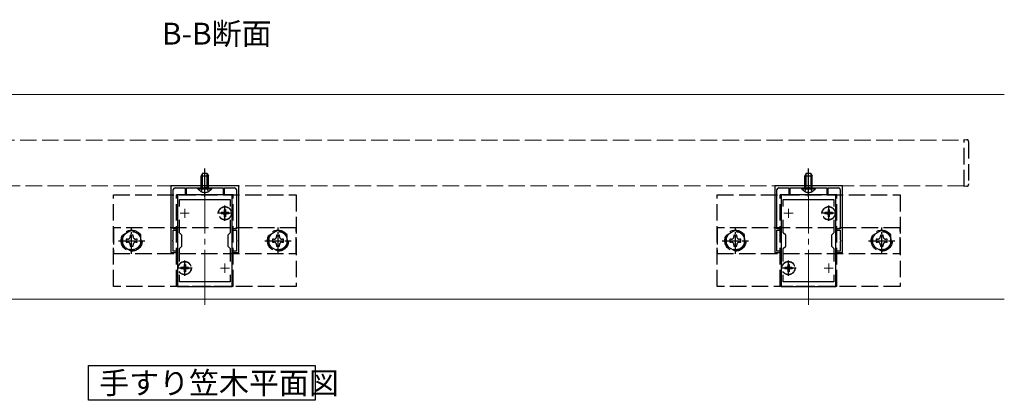
# Model space of a CAD drawing. Extents: x 0 to 2772, y 0 to 4489.
# Drawn here: x 1681 to 2219, y 2638 to 2846 of the extents above; entities that cross this region are included whole.
import ezdxf

# ---------------------------------------------------------------- set-up
doc = ezdxf.new("R2010")
doc.units = 0
doc.linetypes.add('YCENTER_1', pattern=[13, 10, -1, 1, -1])
doc.linetypes.add('YHIDDEN_1', pattern=[4, 3, -1])
doc.layers.add('USER1', color=3, linetype='CONTINUOUS')
for name, color, linetype, lineweight in [('YKK_11E', 7, 'CONTINUOUS', 13), ('YKK_12', 2, 'CONTINUOUS', 13), ('YKK_13', 4, 'CONTINUOUS', 30)]:
    doc.layers.add(name, color=color, linetype=linetype, lineweight=lineweight)
doc.styles.get("Standard").update_dxf_attribs({"font": 'txt', "bigfont": 'BIGFONT'})

msp = doc.modelspace()

# ---------------------------------------------------------------- linework, layer by layer
at = {"layer": 'USER1', "ltscale": 3}
for p, q in [((1718.37, 2637.77), (1718.37, 2656.77)), ((1718.37, 2656.77), (1842.31, 2656.77)), ((1842.31, 2656.77), (1842.31, 2637.77)), ((1842.31, 2637.77), (1718.37, 2637.77))]:
    msp.add_line(p, q, dxfattribs=at)
at = {"layer": 'YKK_11E', "linetype": 'ByBlock', "lineweight": -2, "ltscale": 2}
for p, q in [((1800.5, 2755.06), (1763.5, 2755.06)), ((1763.5, 2755.06), (1763.5, 2718.56)), ((1764.7, 2731.56), (1764.7, 2752.96)), ((1765.7, 2753.96), (1771.2, 2753.96)), ((1771.2, 2753.96), (1771.2, 2750.06)), ((1772, 2750.06), (1772, 2753.96)), ((1772, 2753.96), (1781.54, 2753.96)), ((1781.54, 2753.96), (1781.72, 2754.08)), ((1781.72, 2754.08), (1782.27, 2754.08)), ((1782.27, 2754.08), (1782.46, 2753.96)), ((1782.46, 2753.96), (1792, 2753.96)), ((1792, 2753.96), (1792, 2750.06)), ((1792.8, 2750.06), (1792.8, 2753.96)), ((1792.8, 2753.96), (1798.3, 2753.96)), ((1799.3, 2752.96), (1799.3, 2731.56)), ((1800.5, 2718.56), (1800.5, 2755.06)), ((2130.5, 2755.06), (2093.5, 2755.06)), ((2093.5, 2755.06), (2093.5, 2718.56)), ((2094.7, 2731.56), (2094.7, 2752.96)), ((2095.7, 2753.96), (2101.2, 2753.96)), ((2101.2, 2753.96), (2101.2, 2750.06)), ((2102, 2750.06), (2102, 2753.96)), ((2102, 2753.96), (2111.54, 2753.96)), ((2111.54, 2753.96), (2111.72, 2754.08)), ((2111.72, 2754.08), (2112.27, 2754.08)), ((2112.27, 2754.08), (2112.46, 2753.96)), ((2112.46, 2753.96), (2122, 2753.96)), ((2122, 2753.96), (2122, 2750.06)), ((2122.8, 2750.06), (2122.8, 2753.96)), ((2122.8, 2753.96), (2128.3, 2753.96)), ((2129.3, 2752.96), (2129.3, 2731.56)), ((2130.5, 2718.56), (2130.5, 2755.06)), ((1767, 2750.06), (1767, 2700.06)), ((1797, 2750.06), (1767, 2750.06)), ((1768.2, 2743.69), (1768.2, 2747.56)), ((1768.2, 2747.56), (1795.8, 2747.56)), ((1771.2, 2750.06), (1772, 2750.06)), ((1792, 2750.06), (1792.8, 2750.06)), ((1795.8, 2747.56), (1795.8, 2743.69)), ((1797, 2700.06), (1797, 2750.06)), ((2097, 2750.06), (2097, 2700.06)), ((2127, 2750.06), (2097, 2750.06)), ((2098.2, 2743.69), (2098.2, 2747.56)), ((2098.2, 2747.56), (2125.8, 2747.56)), ((2101.2, 2750.06), (2102, 2750.06)), ((2122, 2750.06), (2122.8, 2750.06)), ((2125.8, 2747.56), (2125.8, 2743.69)), ((2127, 2700.06), (2127, 2750.06)), ((1768.2, 2729.36), (1768.2, 2736.42)), ((1795.8, 2736.42), (1795.8, 2729.36)), ((2098.2, 2729.36), (2098.2, 2736.42)), ((2125.8, 2736.42), (2125.8, 2729.36)), ((1766.7, 2731.56), (1764.7, 2731.56)), ((1764.7, 2725.52), (1764.7, 2730.76)), ((1764.7, 2730.76), (1766.7, 2730.76)), ((1766.7, 2730.76), (1766.7, 2731.56)), ((1769.5, 2728.06), (1768.2, 2729.36)), ((1795.8, 2729.36), (1794.5, 2728.06)), ((1799.3, 2731.56), (1797.3, 2731.56)), ((1797.3, 2731.56), (1797.3, 2730.76)), ((1797.3, 2730.76), (1799.3, 2730.76)), ((1799.3, 2730.76), (1799.3, 2725.52)), ((2096.7, 2731.56), (2094.7, 2731.56)), ((2094.7, 2725.52), (2094.7, 2730.76)), ((2094.7, 2730.76), (2096.7, 2730.76)), ((2096.7, 2730.76), (2096.7, 2731.56)), ((2099.5, 2728.06), (2098.2, 2729.36)), ((2125.8, 2729.36), (2124.5, 2728.06)), ((2129.3, 2731.56), (2127.3, 2731.56)), ((2127.3, 2731.56), (2127.3, 2730.76)), ((2127.3, 2730.76), (2129.3, 2730.76)), ((2129.3, 2730.76), (2129.3, 2725.52)), ((1764.58, 2725.33), (1764.7, 2725.52)), ((1764.58, 2724.78), (1764.58, 2725.33)), ((1764.7, 2724.6), (1764.58, 2724.78)), ((1764.7, 2719.36), (1764.7, 2724.6)), ((1769.5, 2722.06), (1769.5, 2728.06)), ((1794.5, 2728.06), (1794.5, 2722.06)), ((1799.3, 2725.52), (1799.42, 2725.33)), ((1799.42, 2724.78), (1799.3, 2724.6)), ((1799.3, 2724.6), (1799.3, 2719.36)), ((1799.42, 2725.33), (1799.42, 2724.78)), ((2094.58, 2725.33), (2094.7, 2725.52)), ((2094.58, 2724.78), (2094.58, 2725.33)), ((2094.7, 2724.6), (2094.58, 2724.78)), ((2094.7, 2719.36), (2094.7, 2724.6)), ((2099.5, 2722.06), (2099.5, 2728.06)), ((2124.5, 2728.06), (2124.5, 2722.06)), ((2129.3, 2725.52), (2129.42, 2725.33)), ((2129.42, 2724.78), (2129.3, 2724.6)), ((2129.3, 2724.6), (2129.3, 2719.36)), ((2129.42, 2725.33), (2129.42, 2724.78)), ((1763.5, 2718.56), (1766.7, 2718.56)), ((1766.7, 2719.36), (1764.7, 2719.36)), ((1766.7, 2718.56), (1766.7, 2719.36)), ((1768.2, 2720.76), (1769.5, 2722.06)), ((1768.2, 2713.69), (1768.2, 2720.76)), ((1794.5, 2722.06), (1795.8, 2720.76)), ((1795.8, 2720.76), (1795.8, 2713.69)), ((1799.3, 2719.36), (1797.3, 2719.36)), ((1797.3, 2719.36), (1797.3, 2718.56)), ((1797.3, 2718.56), (1800.5, 2718.56)), ((2093.5, 2718.56), (2096.7, 2718.56)), ((2096.7, 2719.36), (2094.7, 2719.36)), ((2096.7, 2718.56), (2096.7, 2719.36)), ((2098.2, 2720.76), (2099.5, 2722.06)), ((2098.2, 2713.69), (2098.2, 2720.76)), ((2124.5, 2722.06), (2125.8, 2720.76)), ((2125.8, 2720.76), (2125.8, 2713.69)), ((2129.3, 2719.36), (2127.3, 2719.36)), ((2127.3, 2719.36), (2127.3, 2718.56)), ((2127.3, 2718.56), (2130.5, 2718.56)), ((1768.2, 2702.56), (1768.2, 2706.42)), ((1795.8, 2702.56), (1768.2, 2702.56)), ((1795.8, 2706.42), (1795.8, 2702.56)), ((1795.8, 2706.42), (1795.8, 2702.56)), ((2098.2, 2702.56), (2098.2, 2706.42)), ((2125.8, 2702.56), (2098.2, 2702.56)), ((2125.8, 2706.42), (2125.8, 2702.56)), ((2125.8, 2706.42), (2125.8, 2702.56)), ((1767, 2700.06), (1797, 2700.06)), ((2097, 2700.06), (2127, 2700.06))]:
    msp.add_line(p, q, dxfattribs=at)
at = {"layer": 'YKK_11E', "ltscale": 2}
for p, q in [((1768.5, 2740.06), (1773.5, 2740.06)), ((1771, 2742.56), (1771, 2737.56)), ((1790.5, 2740.06), (1795.5, 2740.06)), ((1793, 2742.56), (1793, 2737.56)), ((2098.5, 2740.06), (2103.5, 2740.06)), ((2101, 2742.56), (2101, 2737.56)), ((2120.5, 2740.06), (2125.5, 2740.06)), ((2123, 2742.56), (2123, 2737.56)), ((1771, 2712.56), (1771, 2707.56)), ((1793, 2712.56), (1793, 2707.56)), ((2101, 2712.56), (2101, 2707.56)), ((2123, 2712.56), (2123, 2707.56)), ((1768.5, 2710.06), (1773.5, 2710.06)), ((1790.5, 2710.06), (1795.5, 2710.06)), ((2098.5, 2710.06), (2103.5, 2710.06)), ((2120.5, 2710.06), (2125.5, 2710.06))]:
    msp.add_line(p, q, dxfattribs=at)
at = {"layer": 'YKK_11E', "linetype": 'ByBlock', "lineweight": -2, "ltscale": 2}
for centre, start, end in [((1765.7, 2752.96), 90, 180), ((1798.3, 2752.96), 0, 90), ((2095.7, 2752.96), 90, 180), ((2128.3, 2752.96), 0, 90)]:
    msp.add_arc(centre, 1, start, end, dxfattribs=at)
at = {"layer": 'YKK_12', "ltscale": 3}
for p, q in [((1187, 2805.06), (2219, 2805.06)), ((1187, 2693.06), (2219, 2693.06))]:
    msp.add_line(p, q, dxfattribs=at)
at = {"layer": 'YKK_12', "linetype": 'YHIDDEN_1', "ltscale": 3}
for p, q in [((1369, 2780.06), (2197, 2780.06)), ((2197, 2755.06), (1369, 2755.06))]:
    msp.add_line(p, q, dxfattribs=at)
at = {"layer": 'YKK_12', "linetype": 'YCENTER_1', "ltscale": 3}
for p, q in [((1782, 2690.06), (1782, 2760.06)), ((2112, 2690.06), (2112, 2760.06))]:
    msp.add_line(p, q, dxfattribs=at)
at = {"layer": 'YKK_13', "linetype": 'YHIDDEN_1', "ltscale": 3}
for p, q in [((2197, 2780.36), (2198.56, 2780.26)), ((2197, 2754.76), (2197, 2780.36)), ((2199.5, 2779.26), (2199.5, 2778.96)), ((2199.5, 2778.96), (2199.5, 2756.15)), ((1780.7, 2761.96), (1780, 2760.56)), ((1780.65, 2753.96), (1780.65, 2761.87)), ((1780.7, 2761.96), (1783.3, 2761.96)), ((1783.3, 2761.96), (1784, 2760.56)), ((1783.34, 2753.96), (1783.34, 2761.87)), ((2110.7, 2761.96), (2110, 2760.56)), ((2110.65, 2753.96), (2110.65, 2761.87)), ((2110.7, 2761.96), (2113.3, 2761.96)), ((2113.3, 2761.96), (2114, 2760.56)), ((2113.34, 2753.96), (2113.34, 2761.87)), ((1780, 2753.96), (1780, 2760.56)), ((1780, 2760.56), (1784, 2760.56)), ((1784, 2753.96), (1784, 2760.56)), ((2110, 2753.96), (2110, 2760.56)), ((2110, 2760.56), (2114, 2760.56)), ((2114, 2753.96), (2114, 2760.56)), ((2199.5, 2756.15), (2199.5, 2755.85)), ((1778.25, 2753.45), (1778.25, 2753.96)), ((1778.25, 2753.96), (1785.75, 2753.96)), ((1778.25, 2753.45), (1785.75, 2753.45)), ((1779.95, 2751.95), (1780.85, 2753.8)), ((1780.85, 2753.8), (1782, 2754.41)), ((1783.14, 2753.8), (1782, 2754.41)), ((1784.05, 2751.95), (1783.14, 2753.8)), ((1785.75, 2753.45), (1785.75, 2753.96)), ((2108.25, 2753.45), (2108.25, 2753.96)), ((2108.25, 2753.96), (2115.75, 2753.96)), ((2108.25, 2753.45), (2115.75, 2753.45)), ((2109.95, 2751.95), (2110.85, 2753.8)), ((2110.85, 2753.8), (2112, 2754.41)), ((2113.14, 2753.8), (2112, 2754.41)), ((2114.05, 2751.95), (2113.14, 2753.8)), ((2115.75, 2753.45), (2115.75, 2753.96)), ((2198.56, 2754.85), (2197, 2754.76)), ((1732, 2700.06), (1732, 2750.06)), ((1732, 2750.06), (1832, 2750.06)), ((1766.5, 2700.06), (1766.5, 2750.06)), ((1797.5, 2750.06), (1766.5, 2750.06)), ((1797.5, 2700.06), (1797.5, 2750.06)), ((1832, 2750.06), (1832, 2700.06)), ((2062, 2700.06), (2062, 2750.06)), ((2062, 2750.06), (2162, 2750.06)), ((2096.5, 2700.06), (2096.5, 2750.06)), ((2127.5, 2750.06), (2096.5, 2750.06)), ((2127.5, 2700.06), (2127.5, 2750.06)), ((2162, 2750.06), (2162, 2700.06)), ((1790.95, 2740.41), (1790.95, 2739.71)), ((1792.15, 2740.41), (1790.95, 2740.41)), ((1792.15, 2739.71), (1790.95, 2739.71)), ((1793.35, 2742.11), (1792.65, 2742.11)), ((1792.65, 2742.11), (1792.65, 2740.91)), ((1793.35, 2742.11), (1793.35, 2740.91)), ((1795.05, 2740.41), (1793.85, 2740.41)), ((1795.05, 2739.71), (1793.85, 2739.71)), ((1795.05, 2740.41), (1795.05, 2739.71)), ((2120.95, 2740.41), (2120.95, 2739.71)), ((2122.15, 2740.41), (2120.95, 2740.41)), ((2122.15, 2739.71), (2120.95, 2739.71)), ((2123.35, 2742.11), (2122.65, 2742.11)), ((2122.65, 2742.11), (2122.65, 2740.91)), ((2123.35, 2742.11), (2123.35, 2740.91)), ((2125.05, 2740.41), (2123.85, 2740.41)), ((2125.05, 2739.71), (2123.85, 2739.71)), ((2125.05, 2740.41), (2125.05, 2739.71)), ((1792.65, 2739.21), (1792.65, 2738.01)), ((1793.35, 2738.01), (1792.65, 2738.01)), ((1793.35, 2739.21), (1793.35, 2738.01)), ((2122.65, 2739.21), (2122.65, 2738.01)), ((2123.35, 2738.01), (2122.65, 2738.01)), ((2123.35, 2739.21), (2123.35, 2738.01)), ((1832, 2732.06), (1732, 2732.06)), ((1732, 2732.06), (1732, 2718.06)), ((1832, 2718.06), (1832, 2732.06)), ((2162, 2732.06), (2062, 2732.06)), ((2062, 2732.06), (2062, 2718.06)), ((2162, 2718.06), (2162, 2732.06)), ((1732, 2718.06), (1832, 2718.06)), ((2062, 2718.06), (2162, 2718.06)), ((1768.95, 2710.41), (1768.95, 2709.71)), ((1770.15, 2710.41), (1768.95, 2710.41)), ((1770.15, 2709.71), (1768.95, 2709.71)), ((1771.35, 2712.11), (1770.65, 2712.11)), ((1770.65, 2712.11), (1770.65, 2710.91)), ((1770.65, 2709.21), (1770.65, 2708.01)), ((1771.35, 2708.01), (1770.65, 2708.01)), ((1771.35, 2712.11), (1771.35, 2710.91)), ((1771.35, 2709.21), (1771.35, 2708.01)), ((1773.05, 2710.41), (1771.85, 2710.41)), ((1773.05, 2709.71), (1771.85, 2709.71)), ((1773.05, 2710.41), (1773.05, 2709.71)), ((2098.95, 2710.41), (2098.95, 2709.71)), ((2100.15, 2710.41), (2098.95, 2710.41)), ((2100.15, 2709.71), (2098.95, 2709.71)), ((2101.35, 2712.11), (2100.65, 2712.11)), ((2100.65, 2712.11), (2100.65, 2710.91)), ((2100.65, 2709.21), (2100.65, 2708.01)), ((2101.35, 2708.01), (2100.65, 2708.01)), ((2101.35, 2712.11), (2101.35, 2710.91)), ((2101.35, 2709.21), (2101.35, 2708.01)), ((2103.05, 2710.41), (2101.85, 2710.41)), ((2103.05, 2709.71), (2101.85, 2709.71)), ((2103.05, 2710.41), (2103.05, 2709.71)), ((1832, 2700.06), (1732, 2700.06)), ((1797.5, 2700.06), (1766.5, 2700.06)), ((2162, 2700.06), (2062, 2700.06)), ((2127.5, 2700.06), (2096.5, 2700.06))]:
    msp.add_line(p, q, dxfattribs=at)
at = {"layer": 'YKK_13', "linetype": 'YCENTER_1', "ltscale": 3}
for p, q in [((1782, 2748.96), (1782, 2764.46)), ((2112, 2748.96), (2112, 2764.46)), ((1797.15, 2740.06), (1788.85, 2740.06)), ((1793, 2735.91), (1793, 2744.21)), ((2127.15, 2740.06), (2118.85, 2740.06)), ((2123, 2735.91), (2123, 2744.21)), ((1771, 2705.91), (1771, 2714.21)), ((2101, 2705.91), (2101, 2714.21)), ((1775.15, 2710.06), (1766.85, 2710.06)), ((2105.15, 2710.06), (2096.85, 2710.06))]:
    msp.add_line(p, q, dxfattribs=at)
at = {"layer": 'YKK_13', "linetype": 'YHIDDEN_1', "lineweight": 30, "ltscale": 3}
for p, q in [((1742, 2730.83), (1737, 2727.94)), ((1747, 2727.94), (1742, 2730.83)), ((1822, 2730.83), (1817, 2727.94)), ((1827, 2727.94), (1822, 2730.83)), ((2072, 2730.83), (2067, 2727.94)), ((2077, 2727.94), (2072, 2730.83)), ((2152, 2730.83), (2147, 2727.94)), ((2157, 2727.94), (2152, 2730.83)), ((1737, 2727.94), (1737, 2722.17)), ((1739, 2725.82), (1739, 2724.3)), ((1739.72, 2725.82), (1739, 2725.82)), ((1739, 2724.3), (1739.72, 2724.3)), ((1742.76, 2728.06), (1741.24, 2728.06)), ((1741.24, 2728.06), (1741.24, 2727.34)), ((1742.76, 2727.34), (1742.76, 2728.06)), ((1745, 2725.82), (1744.28, 2725.82)), ((1744.28, 2724.3), (1745, 2724.3)), ((1745, 2724.3), (1745, 2725.82)), ((1747, 2722.17), (1747, 2727.94)), ((1817, 2727.94), (1817, 2722.17)), ((1819, 2725.82), (1819, 2724.3)), ((1819.72, 2725.82), (1819, 2725.82)), ((1819, 2724.3), (1819.72, 2724.3)), ((1822.76, 2728.06), (1821.24, 2728.06)), ((1821.24, 2728.06), (1821.24, 2727.34)), ((1822.76, 2727.34), (1822.76, 2728.06)), ((1825, 2725.82), (1824.28, 2725.82)), ((1824.28, 2724.3), (1825, 2724.3)), ((1825, 2724.3), (1825, 2725.82)), ((1827, 2722.17), (1827, 2727.94)), ((2067, 2727.94), (2067, 2722.17)), ((2069, 2725.82), (2069, 2724.3)), ((2069.72, 2725.82), (2069, 2725.82)), ((2069, 2724.3), (2069.72, 2724.3)), ((2072.76, 2728.06), (2071.24, 2728.06)), ((2071.24, 2728.06), (2071.24, 2727.34)), ((2072.76, 2727.34), (2072.76, 2728.06)), ((2075, 2725.82), (2074.28, 2725.82)), ((2074.28, 2724.3), (2075, 2724.3)), ((2075, 2724.3), (2075, 2725.82)), ((2077, 2722.17), (2077, 2727.94)), ((2147, 2727.94), (2147, 2722.17)), ((2149, 2725.82), (2149, 2724.3)), ((2149.72, 2725.82), (2149, 2725.82)), ((2149, 2724.3), (2149.72, 2724.3)), ((2152.76, 2728.06), (2151.24, 2728.06)), ((2151.24, 2728.06), (2151.24, 2727.34)), ((2152.76, 2727.34), (2152.76, 2728.06)), ((2155, 2725.82), (2154.28, 2725.82)), ((2154.28, 2724.3), (2155, 2724.3)), ((2155, 2724.3), (2155, 2725.82)), ((2157, 2722.17), (2157, 2727.94)), ((1737, 2722.17), (1742, 2719.28)), ((1741.24, 2722.78), (1741.24, 2722.06)), ((1741.24, 2722.06), (1742.76, 2722.06)), ((1742, 2719.28), (1747, 2722.17)), ((1742.76, 2722.06), (1742.76, 2722.78)), ((1817, 2722.17), (1822, 2719.28)), ((1821.24, 2722.78), (1821.24, 2722.06)), ((1821.24, 2722.06), (1822.76, 2722.06)), ((1822, 2719.28), (1827, 2722.17)), ((1822.76, 2722.06), (1822.76, 2722.78)), ((2067, 2722.17), (2072, 2719.28)), ((2071.24, 2722.78), (2071.24, 2722.06)), ((2071.24, 2722.06), (2072.76, 2722.06)), ((2072, 2719.28), (2077, 2722.17)), ((2072.76, 2722.06), (2072.76, 2722.78)), ((2147, 2722.17), (2152, 2719.28)), ((2151.24, 2722.78), (2151.24, 2722.06)), ((2151.24, 2722.06), (2152.76, 2722.06)), ((2152, 2719.28), (2157, 2722.17)), ((2152.76, 2722.06), (2152.76, 2722.78))]:
    msp.add_line(p, q, dxfattribs=at)
at = {"layer": 'YKK_13', "linetype": 'YCENTER_1'}
for p, q in [((1742, 2717.81), (1742, 2732.31)), ((1822, 2717.81), (1822, 2732.31)), ((2072, 2717.81), (2072, 2732.31)), ((2152, 2717.81), (2152, 2732.31)), ((1734.75, 2725.06), (1749.25, 2725.06)), ((1814.75, 2725.06), (1829.25, 2725.06)), ((2064.75, 2725.06), (2079.25, 2725.06)), ((2144.75, 2725.06), (2159.25, 2725.06))]:
    msp.add_line(p, q, dxfattribs=at)
at = {"layer": 'YKK_13', "linetype": 'YHIDDEN_1', "ltscale": 3}
for centre, radius in [((1793, 2740.06), 3.65), ((1793, 2740.06), 3.5), ((2123, 2740.06), 3.65), ((2123, 2740.06), 3.5), ((1742, 2725.06), 5.75), ((1822, 2725.06), 5.75), ((2072, 2725.06), 5.75), ((2152, 2725.06), 5.75), ((1771, 2710.06), 3.65), ((1771, 2710.06), 3.5), ((2101, 2710.06), 3.65), ((2101, 2710.06), 3.5)]:
    msp.add_circle(centre, radius, dxfattribs=at)
at = {"layer": 'YKK_13', "linetype": 'YHIDDEN_1', "lineweight": 30, "ltscale": 3}
for centre in [(1742, 2725.06), (1822, 2725.06), (2072, 2725.06), (2152, 2725.06)]:
    msp.add_circle(centre, 5, dxfattribs=at)
at = {"layer": 'YKK_13', "linetype": 'YHIDDEN_1', "ltscale": 3}
for centre, radius, start, end in [((2198.5, 2779.26), 1, 0, 86.5), ((2198.5, 2755.85), 1, 273.5, 0), ((1782, 2755.98), 4.53, 214.0667, 325.9333), ((2112, 2755.98), 4.53, 214.0667, 325.9333), ((1792.15, 2740.91), 0.5, 270, 0), ((1792.15, 2739.21), 0.5, 0, 90), ((1793.85, 2740.91), 0.5, 180, 270), ((1793.85, 2739.21), 0.5, 90, 180), ((2122.15, 2740.91), 0.5, 270, 0), ((2122.15, 2739.21), 0.5, 0, 90), ((2123.85, 2740.91), 0.5, 180, 270), ((2123.85, 2739.21), 0.5, 90, 180), ((1770.15, 2710.91), 0.5, 270, 0), ((1770.15, 2709.21), 0.5, 0, 90), ((1771.85, 2710.91), 0.5, 180, 270), ((1771.85, 2709.21), 0.5, 90, 180), ((2100.15, 2710.91), 0.5, 270, 0), ((2100.15, 2709.21), 0.5, 0, 90), ((2101.85, 2710.91), 0.5, 180, 270), ((2101.85, 2709.21), 0.5, 90, 180)]:
    msp.add_arc(centre, radius, start, end, dxfattribs=at)
at = {"layer": 'YKK_13', "linetype": 'YHIDDEN_1', "lineweight": 30, "ltscale": 3}
for centre, start, end in [((1739.72, 2727.34), 270, 0), ((1739.72, 2722.78), 0, 90), ((1744.28, 2727.34), 180, 270), ((1744.28, 2722.78), 90, 180), ((1819.72, 2727.34), 270, 0), ((1819.72, 2722.78), 0, 90), ((1824.28, 2727.34), 180, 270), ((1824.28, 2722.78), 90, 180), ((2069.72, 2727.34), 270, 0), ((2069.72, 2722.78), 0, 90), ((2074.28, 2727.34), 180, 270), ((2074.28, 2722.78), 90, 180), ((2149.72, 2727.34), 270, 0), ((2149.72, 2722.78), 0, 90), ((2154.28, 2727.34), 180, 270), ((2154.28, 2722.78), 90, 180)]:
    msp.add_arc(centre, 1.52, start, end, dxfattribs=at)

# ---------------------------------------------------------------- texts
at = {"layer": 'USER1'}
for s, p in [('B-B断面', (1758.56, 2832.26)), ('手すり笠木平面図', (1724.27, 2641.27))]:
    msp.add_text(s, height=12, dxfattribs=at).set_placement(p)

doc.saveas('drawing.dxf')
